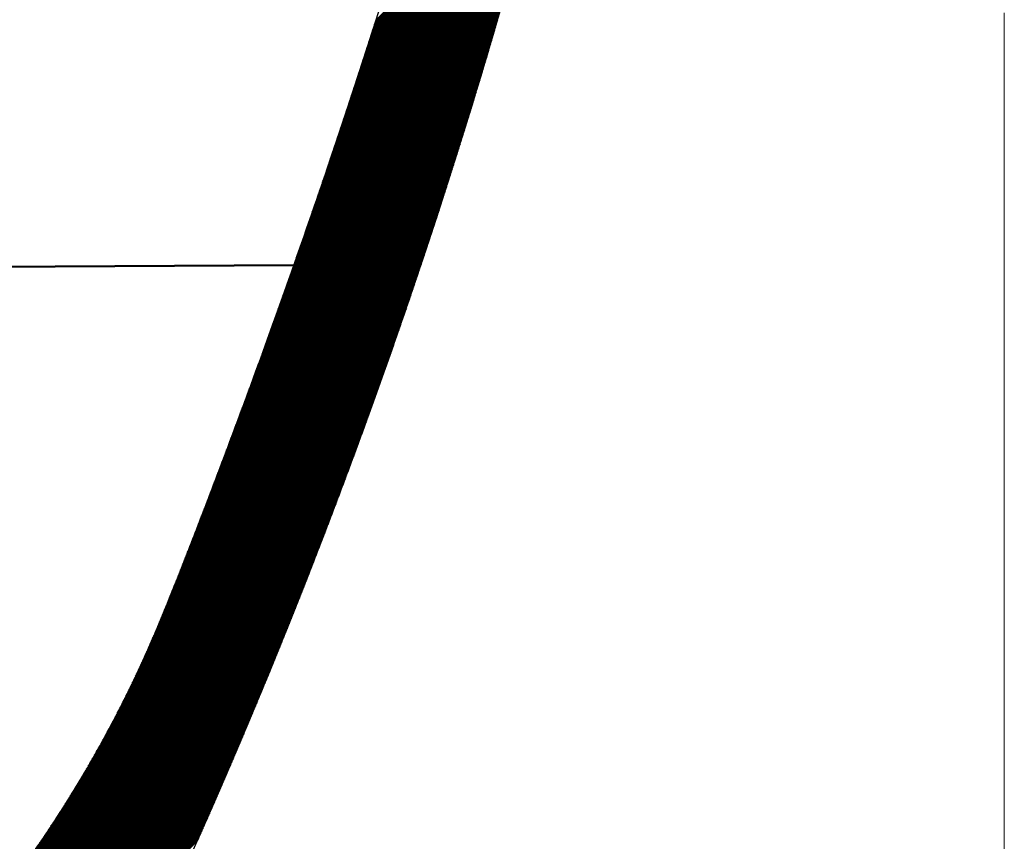
# Model space of a CAD drawing. Units: millimetres. Extents: x -126 to 2300, y 118 to 880.
# Drawn here: x 1546 to 1619, y 560 to 621 of the extents above; entities that cross this region are included whole.
import ezdxf

# ---------------------------------------------------------------- set-up
doc = ezdxf.new("R2010")
doc.units = ezdxf.units.MM
doc.header["$LTSCALE"] = 5
doc.layers.get('0').update_dxf_attribs({"lineweight": 50})

msp = doc.modelspace()

# ---------------------------------------------------------------- linework, layer by layer
at = {"color": 7, "linetype": 'Continuous'}
for p, q in [((1572.002, 620.372), (1584.601, 632.971)), ((1572.023, 620.438), (1584.617, 633.032)), ((1572.044, 620.504), (1584.633, 633.093)), ((1572.065, 620.57), (1584.649, 633.154)), ((1572.086, 620.636), (1584.665, 633.215)), ((1572.107, 620.701), (1584.681, 633.276)), ((1572.128, 620.767), (1584.697, 633.337)), ((1572.149, 620.833), (1584.714, 633.398)), ((1572.17, 620.899), (1584.73, 633.459)), ((1572.191, 620.965), (1584.746, 633.52)), ((1572.212, 621.031), (1584.762, 633.581)), ((1571.748, 619.579), (1584.406, 632.238)), ((1571.769, 619.645), (1584.423, 632.299)), ((1571.79, 619.711), (1584.439, 632.36)), ((1571.811, 619.777), (1584.455, 632.421)), ((1571.832, 619.843), (1584.471, 632.482)), ((1571.854, 619.909), (1584.488, 632.543)), ((1571.875, 619.975), (1584.504, 632.604)), ((1571.896, 620.041), (1584.52, 632.665)), ((1571.917, 620.108), (1584.536, 632.727)), ((1571.938, 620.174), (1584.552, 632.788)), ((1571.959, 620.24), (1584.569, 632.849)), ((1571.981, 620.306), (1584.585, 632.91)), ((1571.492, 618.784), (1584.21, 631.503)), ((1571.513, 618.85), (1584.227, 631.564)), ((1571.534, 618.916), (1584.243, 631.625)), ((1571.556, 618.983), (1584.26, 631.687)), ((1571.577, 619.049), (1584.276, 631.748)), ((1571.598, 619.115), (1584.292, 631.809)), ((1571.62, 619.182), (1584.309, 631.87)), ((1571.641, 619.248), (1584.325, 631.932)), ((1571.662, 619.314), (1584.341, 631.993)), ((1571.684, 619.38), (1584.358, 632.054)), ((1571.705, 619.446), (1584.374, 632.115)), ((1571.726, 619.513), (1584.39, 632.176)), ((1571.234, 617.987), (1584.013, 630.766)), ((1571.255, 618.054), (1584.029, 630.827)), ((1571.277, 618.12), (1584.046, 630.889)), ((1571.298, 618.187), (1584.062, 630.95)), ((1571.32, 618.253), (1584.079, 631.012)), ((1571.341, 618.319), (1584.095, 631.073)), ((1571.363, 618.386), (1584.112, 631.135)), ((1571.384, 618.452), (1584.128, 631.196)), ((1571.406, 618.519), (1584.145, 631.257)), ((1571.427, 618.585), (1584.161, 631.319)), ((1571.449, 618.651), (1584.178, 631.38)), ((1571.47, 618.718), (1584.194, 631.441)), ((1570.974, 617.189), (1583.813, 630.028)), ((1570.996, 617.256), (1583.83, 630.089)), ((1571.018, 617.322), (1583.846, 630.151)), ((1571.039, 617.389), (1583.863, 630.212)), ((1571.061, 617.455), (1583.88, 630.274)), ((1571.083, 617.522), (1583.896, 630.336)), ((1571.104, 617.588), (1583.913, 630.397)), ((1571.126, 617.655), (1583.93, 630.459)), ((1571.148, 617.721), (1583.946, 630.52)), ((1571.169, 617.788), (1583.963, 630.582)), ((1571.191, 617.854), (1583.979, 630.643)), ((1571.212, 617.921), (1583.996, 630.705)), ((1570.713, 616.389), (1583.612, 629.288)), ((1570.735, 616.456), (1583.629, 629.35)), ((1570.757, 616.522), (1583.646, 629.411)), ((1570.778, 616.589), (1583.662, 629.473)), ((1570.8, 616.656), (1583.679, 629.535)), ((1570.822, 616.722), (1583.696, 629.596)), ((1570.844, 616.789), (1583.713, 629.658)), ((1570.866, 616.856), (1583.729, 629.72)), ((1570.887, 616.922), (1583.746, 629.781)), ((1570.909, 616.989), (1583.763, 629.843)), ((1570.931, 617.056), (1583.78, 629.905)), ((1570.953, 617.122), (1583.796, 629.966)), ((1570.45, 615.587), (1583.409, 628.546)), ((1570.472, 615.654), (1583.426, 628.608)), ((1570.494, 615.721), (1583.443, 628.67)), ((1570.516, 615.787), (1583.46, 628.732)), ((1570.538, 615.854), (1583.477, 628.794)), ((1570.56, 615.921), (1583.494, 628.855)), ((1570.582, 615.988), (1583.511, 628.917)), ((1570.604, 616.055), (1583.528, 628.979)), ((1570.625, 616.122), (1583.544, 629.041)), ((1570.647, 616.188), (1583.561, 629.103)), ((1570.669, 616.255), (1583.578, 629.164)), ((1570.691, 616.322), (1583.595, 629.226)), ((1570.207, 614.85), (1583.222, 627.865)), ((1570.229, 614.917), (1583.239, 627.927)), ((1570.251, 614.984), (1583.256, 627.989)), ((1570.273, 615.051), (1583.273, 628.051)), ((1570.295, 615.118), (1583.29, 628.113)), ((1570.318, 615.185), (1583.307, 628.175)), ((1570.34, 615.252), (1583.324, 628.237)), ((1570.362, 615.319), (1583.341, 628.298)), ((1570.384, 615.386), (1583.358, 628.36)), ((1570.406, 615.453), (1583.375, 628.422)), ((1570.428, 615.52), (1583.392, 628.484)), ((1569.94, 614.045), (1583.015, 627.12)), ((1569.963, 614.112), (1583.033, 627.182)), ((1569.985, 614.179), (1583.05, 627.244)), ((1570.007, 614.246), (1583.067, 627.306)), ((1570.029, 614.313), (1583.084, 627.368)), ((1570.052, 614.381), (1583.102, 627.43)), ((1570.074, 614.448), (1583.119, 627.492)), ((1570.096, 614.515), (1583.136, 627.555)), ((1570.118, 614.582), (1583.153, 627.617)), ((1570.141, 614.649), (1583.17, 627.679)), ((1570.163, 614.716), (1583.187, 627.741)), ((1570.185, 614.783), (1583.204, 627.803)), ((1569.672, 613.238), (1582.808, 626.373)), ((1569.694, 613.305), (1582.825, 626.435)), ((1569.717, 613.372), (1582.842, 626.498)), ((1569.739, 613.44), (1582.86, 626.56)), ((1569.762, 613.507), (1582.877, 626.622)), ((1569.784, 613.574), (1582.894, 626.684)), ((1569.806, 613.641), (1582.912, 626.747)), ((1569.829, 613.709), (1582.929, 626.809)), ((1569.851, 613.776), (1582.946, 626.871)), ((1569.873, 613.843), (1582.964, 626.933)), ((1569.896, 613.91), (1582.981, 626.995)), ((1569.918, 613.978), (1582.998, 627.058)), ((1569.402, 612.429), (1582.598, 625.625)), ((1569.424, 612.496), (1582.615, 625.687)), ((1569.447, 612.564), (1582.633, 625.749)), ((1569.47, 612.631), (1582.651, 625.812)), ((1569.492, 612.698), (1582.668, 625.874)), ((1569.515, 612.766), (1582.685, 625.937)), ((1569.537, 612.833), (1582.703, 625.999)), ((1569.56, 612.901), (1582.72, 626.061)), ((1569.582, 612.968), (1582.738, 626.124)), ((1569.605, 613.035), (1582.755, 626.186)), ((1569.627, 613.103), (1582.773, 626.248)), ((1569.65, 613.17), (1582.79, 626.311)), ((1569.13, 611.618), (1582.387, 624.874)), ((1569.153, 611.685), (1582.404, 624.937)), ((1569.175, 611.753), (1582.422, 625)), ((1569.198, 611.821), (1582.44, 625.062)), ((1569.221, 611.888), (1582.457, 625.125)), ((1569.243, 611.956), (1582.475, 625.187)), ((1569.266, 612.023), (1582.492, 625.25)), ((1569.289, 612.091), (1582.51, 625.312)), ((1569.311, 612.159), (1582.528, 625.375)), ((1569.334, 612.226), (1582.545, 625.437)), ((1569.357, 612.294), (1582.563, 625.5)), ((1569.379, 612.361), (1582.58, 625.562)), ((1568.856, 610.805), (1582.173, 624.122)), ((1568.879, 610.873), (1582.191, 624.185)), ((1568.902, 610.941), (1582.209, 624.248)), ((1568.925, 611.009), (1582.227, 624.311)), ((1568.948, 611.076), (1582.245, 624.373)), ((1568.971, 611.144), (1582.262, 624.436)), ((1568.993, 611.212), (1582.28, 624.499)), ((1569.016, 611.279), (1582.298, 624.561)), ((1569.039, 611.347), (1582.316, 624.624)), ((1569.062, 611.415), (1582.333, 624.687)), ((1569.084, 611.483), (1582.351, 624.749)), ((1569.107, 611.55), (1582.369, 624.812)), ((1568.604, 610.059), (1581.976, 623.431)), ((1568.627, 610.127), (1581.994, 623.494)), ((1568.65, 610.195), (1582.012, 623.557)), ((1568.673, 610.263), (1582.03, 623.62)), ((1568.696, 610.331), (1582.048, 623.683)), ((1568.719, 610.398), (1582.066, 623.746)), ((1568.742, 610.466), (1582.084, 623.809)), ((1568.765, 610.534), (1582.102, 623.871)), ((1568.788, 610.602), (1582.12, 623.934)), ((1568.81, 610.67), (1582.138, 623.997)), ((1568.833, 610.738), (1582.156, 624.06)), ((1568.327, 609.243), (1581.76, 622.676)), ((1568.35, 609.311), (1581.778, 622.739)), ((1568.373, 609.379), (1581.796, 622.802)), ((1568.396, 609.447), (1581.814, 622.865)), ((1568.419, 609.515), (1581.832, 622.928)), ((1568.442, 609.583), (1581.85, 622.991)), ((1568.465, 609.651), (1581.868, 623.054)), ((1568.489, 609.719), (1581.886, 623.117)), ((1568.512, 609.787), (1581.904, 623.18)), ((1568.535, 609.855), (1581.922, 623.243)), ((1568.558, 609.923), (1581.94, 623.306)), ((1568.581, 609.991), (1581.958, 623.369)), ((1568.048, 608.425), (1581.541, 621.919)), ((1568.071, 608.493), (1581.559, 621.982)), ((1568.094, 608.562), (1581.578, 622.045)), ((1568.118, 608.63), (1581.596, 622.108)), ((1568.141, 608.698), (1581.614, 622.171)), ((1568.164, 608.766), (1581.632, 622.234)), ((1568.187, 608.834), (1581.651, 622.298)), ((1568.211, 608.902), (1581.669, 622.361)), ((1568.234, 608.971), (1581.687, 622.424)), ((1568.257, 609.039), (1581.705, 622.487)), ((1568.28, 609.107), (1581.723, 622.55)), ((1568.303, 609.175), (1581.742, 622.613)), ((1567.791, 607.674), (1581.339, 621.223)), ((1567.814, 607.742), (1581.358, 621.286)), ((1567.837, 607.811), (1581.376, 621.35)), ((1567.861, 607.879), (1581.395, 621.413)), ((1567.884, 607.947), (1581.413, 621.476)), ((1567.908, 608.016), (1581.431, 621.539)), ((1567.931, 608.084), (1581.45, 621.603)), ((1567.954, 608.152), (1581.468, 621.666)), ((1567.978, 608.221), (1581.486, 621.729)), ((1568.001, 608.289), (1581.505, 621.792)), ((1568.024, 608.357), (1581.523, 621.856)), ((1567.508, 606.853), (1581.117, 620.462)), ((1567.532, 606.921), (1581.136, 620.526)), ((1567.555, 606.99), (1581.154, 620.589)), ((1567.579, 607.058), (1581.173, 620.652)), ((1567.602, 607.127), (1581.191, 620.716)), ((1567.626, 607.195), (1581.21, 620.779)), ((1567.65, 607.264), (1581.229, 620.843)), ((1567.673, 607.332), (1581.247, 620.906)), ((1567.697, 607.401), (1581.265, 620.969)), ((1567.72, 607.469), (1581.284, 621.033)), ((1567.744, 607.537), (1581.302, 621.096)), ((1567.767, 607.606), (1581.321, 621.16)), ((1567.224, 606.03), (1580.893, 619.699)), ((1567.248, 606.099), (1580.912, 619.763)), ((1567.272, 606.167), (1580.931, 619.827)), ((1567.295, 606.236), (1580.949, 619.89)), ((1567.319, 606.305), (1580.968, 619.954)), ((1567.343, 606.373), (1580.987, 620.017)), ((1567.366, 606.442), (1581.006, 620.081)), ((1567.39, 606.51), (1581.024, 620.144)), ((1567.414, 606.579), (1581.043, 620.208)), ((1567.437, 606.647), (1581.061, 620.272)), ((1567.461, 606.716), (1581.08, 620.335)), ((1567.485, 606.784), (1581.099, 620.399)), ((1566.962, 605.274), (1580.686, 618.998)), ((1566.986, 605.343), (1580.705, 619.062)), ((1567.01, 605.412), (1580.724, 619.126)), ((1567.034, 605.48), (1580.743, 619.19)), ((1567.058, 605.549), (1580.762, 619.253)), ((1567.081, 605.618), (1580.781, 619.317)), ((1567.105, 605.687), (1580.799, 619.381)), ((1567.129, 605.755), (1580.818, 619.445)), ((1567.153, 605.824), (1580.837, 619.508)), ((1567.177, 605.893), (1580.856, 619.572)), ((1567.2, 605.961), (1580.875, 619.636)), ((1566.675, 604.448), (1580.459, 618.232)), ((1566.699, 604.517), (1580.478, 618.296)), ((1566.723, 604.586), (1580.497, 618.36)), ((1566.747, 604.655), (1580.516, 618.424)), ((1566.771, 604.723), (1580.535, 618.488)), ((1566.795, 604.792), (1580.554, 618.552)), ((1566.819, 604.861), (1580.573, 618.615)), ((1566.842, 604.93), (1580.592, 618.679)), ((1566.866, 604.999), (1580.611, 618.743)), ((1566.89, 605.068), (1580.63, 618.807)), ((1566.914, 605.137), (1580.649, 618.871)), ((1566.938, 605.205), (1580.667, 618.935)), ((1566.409, 603.689), (1580.248, 617.528)), ((1566.434, 603.758), (1580.268, 617.592)), ((1566.458, 603.827), (1580.287, 617.656)), ((1566.482, 603.896), (1580.306, 617.72)), ((1566.506, 603.965), (1580.325, 617.784)), ((1566.53, 604.034), (1580.344, 617.848)), ((1566.554, 604.103), (1580.363, 617.912)), ((1566.578, 604.172), (1580.382, 617.976)), ((1566.602, 604.241), (1580.402, 618.04)), ((1566.626, 604.31), (1580.421, 618.104)), ((1566.65, 604.379), (1580.44, 618.168)), ((1566.118, 602.859), (1580.017, 616.758)), ((1566.143, 602.928), (1580.036, 616.822)), ((1566.167, 602.997), (1580.056, 616.886)), ((1566.191, 603.066), (1580.075, 616.95)), ((1566.216, 603.136), (1580.094, 617.015)), ((1566.24, 603.205), (1580.114, 617.079)), ((1566.264, 603.274), (1580.133, 617.143)), ((1566.288, 603.343), (1580.152, 617.207)), ((1566.313, 603.412), (1580.172, 617.271)), ((1566.337, 603.481), (1580.191, 617.335)), ((1566.361, 603.55), (1580.21, 617.4)), ((1566.385, 603.62), (1580.229, 617.464)), ((1565.85, 602.097), (1579.803, 616.05)), ((1565.874, 602.166), (1579.823, 616.114)), ((1565.899, 602.235), (1579.842, 616.179)), ((1565.923, 602.305), (1579.862, 616.243)), ((1565.948, 602.374), (1579.881, 616.307)), ((1565.972, 602.443), (1579.901, 616.372)), ((1565.997, 602.513), (1579.92, 616.436)), ((1566.021, 602.582), (1579.94, 616.5)), ((1566.045, 602.651), (1579.959, 616.565)), ((1566.07, 602.72), (1579.978, 616.629)), ((1566.094, 602.79), (1579.998, 616.693)), ((1565.556, 601.263), (1579.568, 615.276)), ((1565.58, 601.333), (1579.588, 615.34)), ((1565.605, 601.402), (1579.607, 615.405)), ((1565.629, 601.472), (1579.627, 615.47)), ((1565.654, 601.541), (1579.647, 615.534)), ((1565.678, 601.611), (1579.666, 615.599)), ((1565.703, 601.68), (1579.686, 615.663)), ((1565.728, 601.75), (1579.706, 615.728)), ((1565.752, 601.819), (1579.725, 615.792)), ((1565.777, 601.888), (1579.745, 615.857)), ((1565.801, 601.958), (1579.764, 615.921)), ((1565.826, 602.027), (1579.784, 615.985)), ((1565.284, 600.498), (1579.351, 614.565)), ((1565.309, 600.568), (1579.371, 614.629)), ((1565.333, 600.637), (1579.39, 614.694)), ((1565.358, 600.707), (1579.41, 614.759)), ((1565.383, 600.776), (1579.43, 614.823)), ((1565.408, 600.846), (1579.45, 614.888)), ((1565.432, 600.916), (1579.47, 614.953)), ((1565.457, 600.985), (1579.489, 615.017)), ((1565.482, 601.055), (1579.509, 615.082)), ((1565.506, 601.124), (1579.529, 615.147)), ((1565.531, 601.194), (1579.548, 615.211)), ((1564.986, 599.661), (1579.112, 613.787)), ((1565.011, 599.731), (1579.132, 613.852)), ((1565.036, 599.801), (1579.152, 613.917)), ((1565.061, 599.87), (1579.172, 613.981)), ((1565.086, 599.94), (1579.192, 614.046)), ((1565.11, 600.01), (1579.212, 614.111)), ((1565.135, 600.08), (1579.232, 614.176)), ((1565.16, 600.149), (1579.251, 614.241)), ((1565.185, 600.219), (1579.271, 614.306)), ((1565.21, 600.289), (1579.291, 614.37)), ((1565.234, 600.359), (1579.311, 614.435)), ((1565.259, 600.428), (1579.331, 614.5)), ((1564.711, 598.892), (1578.891, 613.072)), ((1564.736, 598.962), (1578.911, 613.137)), ((1564.761, 599.032), (1578.931, 613.202)), ((1564.786, 599.102), (1578.951, 613.267)), ((1564.811, 599.172), (1578.971, 613.332)), ((1564.836, 599.242), (1578.991, 613.397)), ((1564.861, 599.312), (1579.012, 613.462)), ((1564.886, 599.382), (1579.032, 613.527)), ((1564.911, 599.452), (1579.052, 613.592)), ((1564.936, 599.521), (1579.072, 613.657)), ((1564.961, 599.591), (1579.092, 613.722)), ((1564.435, 598.122), (1578.668, 612.355)), ((1564.46, 598.192), (1578.688, 612.421)), ((1564.485, 598.262), (1578.709, 612.486)), ((1564.51, 598.332), (1578.729, 612.551)), ((1564.536, 598.402), (1578.749, 612.616)), ((1564.561, 598.472), (1578.77, 612.681)), ((1564.586, 598.542), (1578.79, 612.746)), ((1564.611, 598.613), (1578.81, 612.812)), ((1564.636, 598.683), (1578.83, 612.877)), ((1564.661, 598.752), (1578.85, 612.942)), ((1564.686, 598.822), (1578.871, 613.007)), ((1564.157, 597.35), (1578.444, 611.637)), ((1564.182, 597.421), (1578.464, 611.702)), ((1564.208, 597.491), (1578.485, 611.768)), ((1564.233, 597.561), (1578.505, 611.833)), ((1564.258, 597.631), (1578.526, 611.898)), ((1564.284, 597.701), (1578.546, 611.964)), ((1564.309, 597.772), (1578.566, 612.029)), ((1564.334, 597.842), (1578.587, 612.094)), ((1564.359, 597.912), (1578.607, 612.16)), ((1564.385, 597.982), (1578.627, 612.225)), ((1564.41, 598.052), (1578.648, 612.29)), ((1563.852, 596.507), (1578.197, 610.851)), ((1563.878, 596.577), (1578.217, 610.917)), ((1563.903, 596.647), (1578.238, 610.982)), ((1563.929, 596.718), (1578.259, 611.048)), ((1563.954, 596.788), (1578.279, 611.113)), ((1563.979, 596.858), (1578.3, 611.179)), ((1564.005, 596.929), (1578.321, 611.244)), ((1564.03, 596.999), (1578.341, 611.31)), ((1564.056, 597.069), (1578.362, 611.375)), ((1564.081, 597.14), (1578.382, 611.441)), ((1564.106, 597.21), (1578.403, 611.506)), ((1564.132, 597.28), (1578.423, 611.572)), ((1563.571, 595.732), (1577.969, 610.129)), ((1563.597, 595.802), (1577.989, 610.195)), ((1563.622, 595.873), (1578.01, 610.261)), ((1563.648, 595.943), (1578.031, 610.326)), ((1563.673, 596.014), (1578.052, 610.392)), ((1563.699, 596.084), (1578.073, 610.458)), ((1563.725, 596.155), (1578.093, 610.523)), ((1563.75, 596.225), (1578.114, 610.589)), ((1563.776, 596.295), (1578.135, 610.655)), ((1563.801, 596.366), (1578.155, 610.72)), ((1563.827, 596.436), (1578.176, 610.786)), ((1563.288, 594.955), (1577.739, 609.405)), ((1563.314, 595.025), (1577.76, 609.471)), ((1563.34, 595.096), (1577.781, 609.537)), ((1563.365, 595.167), (1577.802, 609.603)), ((1563.391, 595.237), (1577.822, 609.669)), ((1563.417, 595.308), (1577.843, 609.735)), ((1563.443, 595.379), (1577.864, 609.8)), ((1563.468, 595.449), (1577.885, 609.866)), ((1563.494, 595.52), (1577.906, 609.932)), ((1563.52, 595.59), (1577.927, 609.998)), ((1563.545, 595.661), (1577.948, 610.063)), ((1563.004, 594.176), (1577.507, 608.68)), ((1563.03, 594.247), (1577.528, 608.746)), ((1563.056, 594.318), (1577.549, 608.812)), ((1563.081, 594.389), (1577.57, 608.878)), ((1563.107, 594.46), (1577.591, 608.944)), ((1563.133, 594.53), (1577.612, 609.01)), ((1563.159, 594.601), (1577.634, 609.076)), ((1563.185, 594.672), (1577.655, 609.142)), ((1563.211, 594.743), (1577.676, 609.208)), ((1563.237, 594.813), (1577.697, 609.273)), ((1563.262, 594.884), (1577.718, 609.339)), ((1562.692, 593.326), (1577.252, 607.886)), ((1562.718, 593.397), (1577.273, 607.952)), ((1562.744, 593.467), (1577.294, 608.018)), ((1562.77, 593.538), (1577.316, 608.084)), ((1562.796, 593.609), (1577.337, 608.151)), ((1562.822, 593.68), (1577.358, 608.217)), ((1562.848, 593.751), (1577.38, 608.283)), ((1562.874, 593.822), (1577.401, 608.349)), ((1562.9, 593.893), (1577.422, 608.415)), ((1562.926, 593.964), (1577.443, 608.481)), ((1562.952, 594.035), (1577.464, 608.547)), ((1562.978, 594.106), (1577.486, 608.613)), ((1562.404, 592.544), (1577.016, 607.156)), ((1562.43, 592.615), (1577.038, 607.222)), ((1562.456, 592.686), (1577.059, 607.289)), ((1562.482, 592.757), (1577.081, 607.355)), ((1562.509, 592.828), (1577.102, 607.422)), ((1562.535, 592.899), (1577.123, 607.488)), ((1562.561, 592.97), (1577.145, 607.554)), ((1562.587, 593.041), (1577.166, 607.621)), ((1562.613, 593.112), (1577.188, 607.687)), ((1562.639, 593.184), (1577.209, 607.753)), ((1562.665, 593.255), (1577.23, 607.819)), ((1562.114, 591.76), (1576.778, 606.425)), ((1562.141, 591.832), (1576.8, 606.491)), ((1562.167, 591.903), (1576.822, 606.558)), ((1562.193, 591.974), (1576.843, 606.624)), ((1562.22, 592.045), (1576.865, 606.691)), ((1562.246, 592.117), (1576.887, 606.757)), ((1562.272, 592.188), (1576.908, 606.824)), ((1562.299, 592.259), (1576.93, 606.89)), ((1562.325, 592.33), (1576.951, 606.957)), ((1562.351, 592.401), (1576.973, 607.023)), ((1562.377, 592.473), (1576.995, 607.09)), ((1561.823, 590.975), (1576.539, 605.691)), ((1561.849, 591.047), (1576.561, 605.758)), ((1561.876, 591.118), (1576.583, 605.825)), ((1561.903, 591.189), (1576.604, 605.891)), ((1561.929, 591.261), (1576.626, 605.958)), ((1561.956, 591.332), (1576.648, 606.025)), ((1561.982, 591.404), (1576.67, 606.091)), ((1562.008, 591.475), (1576.692, 606.158)), ((1562.035, 591.546), (1576.713, 606.225)), ((1562.061, 591.618), (1576.735, 606.291)), ((1562.088, 591.689), (1576.757, 606.358)), ((1561.53, 590.188), (1576.297, 604.956)), ((1561.557, 590.26), (1576.319, 605.023)), ((1561.583, 590.331), (1576.341, 605.09)), ((1561.61, 590.403), (1576.363, 605.156)), ((1561.637, 590.475), (1576.385, 605.223)), ((1561.663, 590.546), (1576.407, 605.29)), ((1561.69, 590.618), (1576.429, 605.357)), ((1561.717, 590.689), (1576.451, 605.424)), ((1561.743, 590.761), (1576.473, 605.491)), ((1561.77, 590.832), (1576.495, 605.558)), ((1561.796, 590.904), (1576.517, 605.624)), ((1561.235, 589.4), (1576.054, 604.218)), ((1561.262, 589.471), (1576.076, 604.285)), ((1561.289, 589.543), (1576.098, 604.353)), ((1561.316, 589.615), (1576.121, 604.42)), ((1561.343, 589.687), (1576.143, 604.487)), ((1561.369, 589.758), (1576.165, 604.554)), ((1561.396, 589.83), (1576.187, 604.621)), ((1561.423, 589.902), (1576.209, 604.688)), ((1561.45, 589.973), (1576.231, 604.755)), ((1561.477, 590.045), (1576.253, 604.822)), ((1561.503, 590.117), (1576.275, 604.889)), ((1560.939, 588.609), (1575.809, 603.479)), ((1560.966, 588.681), (1575.831, 603.546)), ((1560.993, 588.753), (1575.853, 603.614)), ((1561.02, 588.825), (1575.876, 603.681)), ((1561.047, 588.897), (1575.898, 603.748)), ((1561.074, 588.969), (1575.92, 603.815)), ((1561.101, 589.041), (1575.943, 603.883)), ((1561.128, 589.112), (1575.965, 603.95)), ((1561.155, 589.184), (1575.987, 604.017)), ((1561.181, 589.256), (1576.01, 604.084)), ((1561.208, 589.328), (1576.032, 604.151)), ((1560.64, 587.817), (1575.561, 602.738)), ((1560.668, 587.889), (1575.584, 602.805)), ((1560.695, 587.961), (1575.606, 602.873)), ((1560.722, 588.033), (1575.629, 602.94)), ((1560.749, 588.105), (1575.651, 603.008)), ((1560.776, 588.177), (1575.674, 603.075)), ((1560.803, 588.249), (1575.696, 603.142)), ((1560.83, 588.321), (1575.719, 603.21)), ((1560.858, 588.393), (1575.741, 603.277)), ((1560.885, 588.465), (1575.764, 603.344)), ((1560.912, 588.537), (1575.786, 603.412)), ((1560.34, 587.023), (1575.312, 601.995)), ((1560.367, 587.095), (1575.335, 602.062)), ((1560.395, 587.167), (1575.357, 602.13)), ((1560.422, 587.239), (1575.38, 602.197)), ((1560.449, 587.312), (1575.403, 602.265)), ((1560.477, 587.384), (1575.426, 602.333)), ((1560.504, 587.456), (1575.448, 602.4)), ((1560.531, 587.528), (1575.471, 602.468)), ((1560.559, 587.6), (1575.493, 602.535)), ((1560.586, 587.673), (1575.516, 602.603)), ((1560.613, 587.745), (1575.539, 602.67)), ((1560.038, 586.227), (1575.061, 601.249)), ((1560.065, 586.299), (1575.083, 601.317)), ((1560.093, 586.372), (1575.106, 601.385)), ((1560.121, 586.444), (1575.129, 601.453)), ((1560.148, 586.516), (1575.152, 601.52)), ((1560.176, 586.589), (1575.175, 601.588)), ((1560.203, 586.661), (1575.198, 601.656)), ((1560.23, 586.733), (1575.221, 601.724)), ((1560.258, 586.806), (1575.244, 601.791)), ((1560.285, 586.878), (1575.266, 601.859)), ((1560.313, 586.95), (1575.289, 601.927)), ((1559.762, 585.501), (1574.83, 600.57)), ((1559.789, 585.574), (1574.853, 600.638)), ((1559.817, 585.646), (1574.876, 600.706)), ((1559.845, 585.719), (1574.899, 600.774)), ((1559.872, 585.792), (1574.923, 600.842)), ((1559.9, 585.864), (1574.946, 600.91)), ((1559.928, 585.937), (1574.969, 600.978)), ((1559.955, 586.009), (1574.992, 601.046)), ((1559.983, 586.082), (1575.015, 601.113)), ((1560.01, 586.154), (1575.038, 601.181)), ((1559.455, 584.701), (1574.575, 599.821)), ((1559.483, 584.774), (1574.598, 599.889)), ((1559.511, 584.847), (1574.621, 599.957)), ((1559.539, 584.92), (1574.645, 600.025)), ((1559.567, 584.992), (1574.668, 600.093)), ((1559.595, 585.065), (1574.691, 600.161)), ((1559.623, 585.138), (1574.714, 600.23)), ((1559.65, 585.211), (1574.738, 600.298)), ((1559.678, 585.283), (1574.761, 600.366)), ((1559.706, 585.356), (1574.784, 600.434)), ((1559.734, 585.429), (1574.807, 600.502)), ((1559.147, 583.899), (1574.317, 599.069)), ((1559.175, 583.972), (1574.341, 599.138)), ((1559.204, 584.045), (1574.364, 599.206)), ((1559.232, 584.118), (1574.388, 599.274)), ((1559.26, 584.191), (1574.411, 599.343)), ((1559.288, 584.264), (1574.435, 599.411)), ((1559.316, 584.337), (1574.458, 599.479)), ((1559.344, 584.41), (1574.482, 599.548)), ((1559.372, 584.483), (1574.505, 599.616)), ((1559.4, 584.556), (1574.528, 599.684)), ((1559.428, 584.628), (1574.552, 599.752)), ((1558.837, 583.095), (1574.058, 598.316)), ((1558.865, 583.168), (1574.082, 598.385)), ((1558.894, 583.241), (1574.105, 598.453)), ((1558.922, 583.315), (1574.129, 598.522)), ((1558.95, 583.388), (1574.153, 598.59)), ((1558.978, 583.461), (1574.176, 598.659)), ((1559.007, 583.534), (1574.2, 598.727)), ((1559.035, 583.607), (1574.223, 598.796)), ((1559.063, 583.68), (1574.247, 598.864)), ((1559.091, 583.753), (1574.27, 598.933)), ((1559.119, 583.826), (1574.294, 599.001)), ((1558.524, 582.288), (1573.796, 597.56)), ((1558.553, 582.362), (1573.82, 597.629)), ((1558.581, 582.435), (1573.844, 597.698)), ((1558.61, 582.509), (1573.868, 597.767)), ((1558.638, 582.582), (1573.892, 597.835)), ((1558.667, 582.655), (1573.916, 597.904)), ((1558.695, 582.729), (1573.939, 597.973)), ((1558.724, 582.802), (1573.963, 598.041)), ((1558.752, 582.875), (1573.987, 598.11)), ((1558.78, 582.948), (1574.011, 598.179)), ((1558.809, 583.022), (1574.034, 598.247)), ((1558.238, 581.553), (1573.557, 596.872)), ((1558.267, 581.627), (1573.581, 596.941)), ((1558.295, 581.7), (1573.605, 597.01)), ((1558.324, 581.774), (1573.629, 597.078)), ((1558.353, 581.847), (1573.653, 597.147)), ((1558.381, 581.921), (1573.677, 597.216)), ((1558.41, 581.994), (1573.701, 597.285)), ((1558.439, 582.068), (1573.725, 597.354)), ((1558.467, 582.141), (1573.749, 597.423)), ((1558.496, 582.215), (1573.772, 597.492)), ((1557.92, 580.741), (1573.291, 596.112)), ((1557.949, 580.815), (1573.315, 596.181)), ((1557.978, 580.889), (1573.339, 596.25)), ((1558.007, 580.963), (1573.364, 596.319)), ((1558.036, 581.037), (1573.388, 596.389)), ((1558.065, 581.111), (1573.412, 596.458)), ((1558.094, 581.184), (1573.436, 596.527)), ((1558.123, 581.258), (1573.46, 596.596)), ((1558.152, 581.332), (1573.484, 596.665)), ((1558.18, 581.406), (1573.509, 596.734)), ((1558.209, 581.479), (1573.533, 596.803)), ((1557.6, 579.927), (1573.023, 595.35)), ((1557.629, 580.001), (1573.047, 595.42)), ((1557.658, 580.075), (1573.072, 595.489)), ((1557.688, 580.15), (1573.096, 595.558)), ((1557.717, 580.224), (1573.121, 595.627)), ((1557.746, 580.298), (1573.145, 595.697)), ((1557.775, 580.372), (1573.169, 595.766)), ((1557.804, 580.446), (1573.194, 595.835)), ((1557.833, 580.52), (1573.218, 595.904)), ((1557.862, 580.594), (1573.242, 595.974)), ((1557.891, 580.668), (1573.267, 596.043)), ((1557.306, 579.184), (1572.778, 594.656)), ((1557.335, 579.259), (1572.802, 594.725)), ((1557.365, 579.333), (1572.827, 594.795)), ((1557.394, 579.407), (1572.851, 594.864)), ((1557.424, 579.482), (1572.876, 594.934)), ((1557.453, 579.556), (1572.901, 595.003)), ((1557.483, 579.63), (1572.925, 595.073)), ((1557.512, 579.704), (1572.95, 595.142)), ((1557.541, 579.779), (1572.974, 595.211)), ((1557.571, 579.853), (1572.999, 595.281)), ((1556.979, 578.363), (1572.505, 593.89)), ((1557.009, 578.438), (1572.53, 593.959)), ((1557.039, 578.513), (1572.555, 594.029)), ((1557.069, 578.588), (1572.58, 594.099)), ((1557.098, 578.662), (1572.605, 594.168)), ((1557.128, 578.737), (1572.629, 594.238)), ((1557.158, 578.811), (1572.654, 594.308)), ((1557.188, 578.886), (1572.679, 594.377)), ((1557.217, 578.961), (1572.704, 594.447)), ((1557.247, 579.035), (1572.728, 594.517)), ((1557.276, 579.11), (1572.753, 594.586)), ((1556.678, 577.614), (1572.256, 593.191)), ((1556.709, 577.689), (1572.281, 593.261)), ((1556.739, 577.764), (1572.306, 593.331)), ((1556.769, 577.839), (1572.331, 593.401)), ((1556.799, 577.914), (1572.356, 593.471)), ((1556.829, 577.989), (1572.381, 593.541)), ((1556.859, 578.064), (1572.406, 593.611)), ((1556.889, 578.139), (1572.431, 593.68)), ((1556.919, 578.214), (1572.456, 593.75)), ((1556.949, 578.289), (1572.481, 593.82)), ((1556.343, 576.784), (1571.98, 592.421)), ((1556.373, 576.86), (1572.005, 592.491)), ((1556.404, 576.935), (1572.03, 592.561)), ((1556.435, 577.011), (1572.055, 592.631)), ((1556.465, 577.086), (1572.08, 592.701)), ((1556.496, 577.162), (1572.106, 592.771)), ((1556.526, 577.237), (1572.131, 592.841)), ((1556.557, 577.313), (1572.156, 592.911)), ((1556.587, 577.388), (1572.181, 592.981)), ((1556.618, 577.463), (1572.206, 593.051)), ((1556.648, 577.538), (1572.231, 593.121)), ((1556.03, 576.022), (1571.726, 591.719)), ((1556.062, 576.099), (1571.752, 591.789)), ((1556.093, 576.175), (1571.777, 591.859)), ((1556.125, 576.252), (1571.802, 591.929)), ((1556.156, 576.328), (1571.828, 592)), ((1556.188, 576.404), (1571.853, 592.07)), ((1556.219, 576.481), (1571.878, 592.14)), ((1556.25, 576.557), (1571.904, 592.21)), ((1556.281, 576.632), (1571.929, 592.281)), ((1556.312, 576.708), (1571.954, 592.351)), ((1555.67, 575.168), (1571.445, 590.944)), ((1555.703, 575.246), (1571.471, 591.014)), ((1555.736, 575.325), (1571.497, 591.085)), ((1555.77, 575.403), (1571.522, 591.155)), ((1555.803, 575.481), (1571.548, 591.226)), ((1555.835, 575.558), (1571.573, 591.296)), ((1555.868, 575.636), (1571.599, 591.367)), ((1555.901, 575.714), (1571.624, 591.437)), ((1555.933, 575.791), (1571.65, 591.507)), ((1555.966, 575.868), (1571.675, 591.578)), ((1555.998, 575.945), (1571.701, 591.648)), ((1555.327, 574.376), (1571.188, 590.237)), ((1555.362, 574.456), (1571.214, 590.308)), ((1555.396, 574.536), (1571.24, 590.379)), ((1555.431, 574.615), (1571.265, 590.449)), ((1555.466, 574.695), (1571.291, 590.52)), ((1555.5, 574.774), (1571.317, 590.591)), ((1555.534, 574.853), (1571.343, 590.661)), ((1555.568, 574.932), (1571.368, 590.732)), ((1555.602, 575.011), (1571.394, 590.803)), ((1555.636, 575.09), (1571.42, 590.873)), ((1554.93, 573.486), (1570.903, 589.458)), ((1554.967, 573.568), (1570.929, 589.529)), ((1555.004, 573.649), (1570.955, 589.6)), ((1555.04, 573.731), (1570.981, 589.671)), ((1555.077, 573.812), (1571.007, 589.742)), ((1555.113, 573.893), (1571.033, 589.813)), ((1555.149, 573.974), (1571.059, 589.883)), ((1555.185, 574.055), (1571.084, 589.954)), ((1555.22, 574.135), (1571.11, 590.025)), ((1555.256, 574.216), (1571.136, 590.096)), ((1555.291, 574.296), (1571.162, 590.167)), ((1554.552, 572.658), (1570.641, 588.748)), ((1554.59, 572.742), (1570.667, 588.819)), ((1554.629, 572.825), (1570.694, 588.89)), ((1554.667, 572.908), (1570.72, 588.961)), ((1554.705, 572.991), (1570.746, 589.032)), ((1554.743, 573.074), (1570.772, 589.103)), ((1554.781, 573.157), (1570.798, 589.174)), ((1554.819, 573.239), (1570.824, 589.245)), ((1554.856, 573.322), (1570.85, 589.316)), ((1554.893, 573.404), (1570.877, 589.387)), ((1554.154, 571.811), (1570.378, 588.035)), ((1554.194, 571.897), (1570.404, 588.106)), ((1554.235, 571.982), (1570.43, 588.178)), ((1554.275, 572.067), (1570.457, 588.249)), ((1554.315, 572.152), (1570.483, 588.32)), ((1554.355, 572.237), (1570.51, 588.392)), ((1554.395, 572.322), (1570.536, 588.463)), ((1554.434, 572.406), (1570.562, 588.534)), ((1554.474, 572.49), (1570.589, 588.605)), ((1554.513, 572.574), (1570.615, 588.676)), ((1553.692, 570.856), (1570.085, 587.249)), ((1553.735, 570.944), (1570.112, 587.321)), ((1553.778, 571.031), (1570.139, 587.392)), ((1553.821, 571.119), (1570.165, 587.464)), ((1553.863, 571.206), (1570.192, 587.535)), ((1553.905, 571.293), (1570.219, 587.607)), ((1553.947, 571.38), (1570.245, 587.678)), ((1553.989, 571.467), (1570.272, 587.749)), ((1554.03, 571.553), (1570.298, 587.821)), ((1554.072, 571.639), (1570.325, 587.892)), ((1554.113, 571.725), (1570.351, 587.964)), ((1553.248, 569.963), (1569.818, 586.532)), ((1553.294, 570.053), (1569.845, 586.604)), ((1553.339, 570.143), (1569.871, 586.676)), ((1553.384, 570.233), (1569.898, 586.747)), ((1553.429, 570.323), (1569.925, 586.819)), ((1553.473, 570.412), (1569.952, 586.891)), ((1553.517, 570.501), (1569.979, 586.962)), ((1553.561, 570.59), (1570.005, 587.034)), ((1553.605, 570.679), (1570.032, 587.106)), ((1553.649, 570.767), (1570.059, 587.177)), ((1552.779, 569.045), (1569.548, 585.813)), ((1552.827, 569.138), (1569.575, 585.885)), ((1552.875, 569.23), (1569.602, 585.957)), ((1552.923, 569.323), (1569.629, 586.029)), ((1552.97, 569.415), (1569.656, 586.101)), ((1553.017, 569.507), (1569.683, 586.173)), ((1553.064, 569.599), (1569.71, 586.245)), ((1553.11, 569.69), (1569.737, 586.317)), ((1553.157, 569.781), (1569.764, 586.389)), ((1553.202, 569.872), (1569.791, 586.46)), ((1552.23, 568.002), (1569.249, 585.02)), ((1552.282, 568.098), (1569.276, 585.092)), ((1552.333, 568.194), (1569.303, 585.165)), ((1552.384, 568.29), (1569.33, 585.237)), ((1552.434, 568.385), (1569.358, 585.309)), ((1552.484, 568.48), (1569.385, 585.381)), ((1552.534, 568.575), (1569.412, 585.453)), ((1552.584, 568.67), (1569.439, 585.525)), ((1552.633, 568.764), (1569.466, 585.597)), ((1552.682, 568.858), (1569.494, 585.669)), ((1552.731, 568.951), (1569.521, 585.741)), ((1551.698, 567.021), (1568.974, 584.297)), ((1551.753, 567.12), (1569.002, 584.369)), ((1551.807, 567.22), (1569.029, 584.442)), ((1551.861, 567.319), (1569.057, 584.514)), ((1551.915, 567.417), (1569.084, 584.587)), ((1551.968, 567.516), (1569.112, 584.659)), ((1552.021, 567.613), (1569.139, 584.731)), ((1552.074, 567.711), (1569.167, 584.803)), ((1552.127, 567.808), (1569.194, 584.876)), ((1552.179, 567.905), (1569.221, 584.948)), ((1551.13, 566.003), (1568.698, 583.572)), ((1551.188, 566.107), (1568.726, 583.644)), ((1551.247, 566.21), (1568.753, 583.717)), ((1551.304, 566.313), (1568.781, 583.789)), ((1551.362, 566.415), (1568.809, 583.862)), ((1551.419, 566.517), (1568.836, 583.935)), ((1551.475, 566.618), (1568.864, 584.007)), ((1551.532, 566.719), (1568.892, 584.08)), ((1551.587, 566.82), (1568.919, 584.152)), ((1551.643, 566.921), (1568.947, 584.225)), ((1550.52, 564.945), (1568.42, 582.844)), ((1550.583, 565.053), (1568.448, 582.917)), ((1550.646, 565.16), (1568.475, 582.99)), ((1550.708, 565.267), (1568.503, 583.063)), ((1550.769, 565.373), (1568.531, 583.135)), ((1550.83, 565.48), (1568.559, 583.208)), ((1550.891, 565.585), (1568.587, 583.281)), ((1550.951, 565.69), (1568.615, 583.354)), ((1551.011, 565.795), (1568.643, 583.426)), ((1551.071, 565.899), (1568.67, 583.499)), ((1549.862, 563.838), (1568.139, 582.114)), ((1549.931, 563.951), (1568.167, 582.188)), ((1549.998, 564.064), (1568.195, 582.261)), ((1550.065, 564.176), (1568.223, 582.334)), ((1550.132, 564.287), (1568.251, 582.407)), ((1550.198, 564.398), (1568.28, 582.48)), ((1550.263, 564.508), (1568.308, 582.553)), ((1550.328, 564.618), (1568.336, 582.625)), ((1550.393, 564.727), (1568.364, 582.698)), ((1550.457, 564.836), (1568.392, 582.771)), ((1549.148, 562.675), (1567.856, 581.383)), ((1549.222, 562.794), (1567.884, 581.456)), ((1549.296, 562.912), (1567.913, 581.529)), ((1549.369, 563.03), (1567.941, 581.602)), ((1549.441, 563.148), (1567.969, 581.676)), ((1549.513, 563.264), (1567.998, 581.749)), ((1549.584, 563.38), (1568.026, 581.822)), ((1549.655, 563.495), (1568.054, 581.895)), ((1549.724, 563.61), (1568.082, 581.968)), ((1549.794, 563.724), (1568.111, 582.041)), ((1548.365, 561.443), (1567.571, 580.648)), ((1548.447, 561.57), (1567.6, 580.722)), ((1548.528, 561.695), (1567.628, 580.795)), ((1548.608, 561.821), (1567.657, 580.869)), ((1548.688, 561.945), (1567.685, 580.942)), ((1548.766, 562.068), (1567.714, 581.016)), ((1548.844, 562.191), (1567.742, 581.089)), ((1548.921, 562.313), (1567.771, 581.163)), ((1548.998, 562.434), (1567.799, 581.236)), ((1549.073, 562.555), (1567.828, 581.309)), ((1547.498, 560.126), (1567.284, 579.912)), ((1547.589, 560.262), (1567.312, 579.986)), ((1547.679, 560.397), (1567.341, 580.06)), ((1547.768, 560.531), (1567.37, 580.133)), ((1547.856, 560.664), (1567.399, 580.207)), ((1547.943, 560.796), (1567.428, 580.281)), ((1548.03, 560.928), (1567.456, 580.354)), ((1548.115, 561.058), (1567.485, 580.428)), ((1548.199, 561.187), (1567.514, 580.501)), ((1548.283, 561.315), (1567.542, 580.575)), ((1546.52, 558.7), (1566.994, 579.174)), ((1546.624, 558.848), (1567.023, 579.247)), ((1546.726, 558.995), (1567.052, 579.321)), ((1546.827, 559.141), (1567.081, 579.395)), ((1546.926, 559.286), (1567.11, 579.469)), ((1547.025, 559.429), (1567.139, 579.543)), ((1547.122, 559.571), (1567.168, 579.617)), ((1547.217, 559.711), (1567.197, 579.691)), ((1547.312, 559.851), (1567.226, 579.765)), ((1547.405, 559.989), (1567.255, 579.838)), ((1545.394, 557.124), (1566.702, 578.433)), ((1545.515, 557.29), (1566.731, 578.507)), ((1545.634, 557.454), (1566.761, 578.581)), ((1545.751, 557.616), (1566.79, 578.655)), ((1545.866, 557.776), (1566.819, 578.729)), ((1545.979, 557.934), (1566.848, 578.803)), ((1546.091, 558.09), (1566.878, 578.877)), ((1546.2, 558.245), (1566.907, 578.952)), ((1546.309, 558.398), (1566.936, 579.026)), ((1546.415, 558.55), (1566.965, 579.1)), ((1544.045, 555.327), (1566.408, 577.689)), ((1544.194, 555.52), (1566.437, 577.764)), ((1544.338, 555.71), (1566.467, 577.838)), ((1544.48, 555.896), (1566.496, 577.913)), ((1544.618, 556.079), (1566.526, 577.987)), ((1544.754, 556.26), (1566.555, 578.061)), ((1544.887, 556.438), (1566.585, 578.136)), ((1545.017, 556.613), (1566.614, 578.21)), ((1545.145, 556.786), (1566.643, 578.284)), ((1545.27, 556.956), (1566.673, 578.358)), ((1542.315, 553.147), (1566.111, 576.944)), ((1542.514, 553.392), (1566.141, 577.019)), ((1542.706, 553.629), (1566.171, 577.093)), ((1542.892, 553.859), (1566.201, 577.168)), ((1543.071, 554.084), (1566.23, 577.242)), ((1543.245, 554.302), (1566.26, 577.317)), ((1543.414, 554.516), (1566.29, 577.391)), ((1543.578, 554.725), (1566.319, 577.466)), ((1543.738, 554.93), (1566.349, 577.54)), ((1543.894, 555.13), (1566.378, 577.615)), ((1539.608, 549.991), (1565.812, 576.196)), ((1539.98, 550.408), (1565.842, 576.271)), ((1540.316, 550.789), (1565.872, 576.346)), ((1540.623, 551.142), (1565.902, 576.421)), ((1540.909, 551.472), (1565.932, 576.495)), ((1541.175, 551.783), (1565.962, 576.57)), ((1541.427, 552.079), (1565.992, 576.645)), ((1541.665, 552.362), (1566.022, 576.72)), ((1541.891, 552.634), (1566.052, 576.794)), ((1542.107, 552.895), (1566.082, 576.869)), ((1508.438, 518.597), (1565.662, 575.821)), ((1508.519, 518.633), (1565.632, 575.746)), ((1508.6, 518.669), (1565.602, 575.671)), ((1508.682, 518.706), (1565.572, 575.596)), ((1508.763, 518.743), (1565.541, 575.521)), ((1508.845, 518.779), (1565.511, 575.446)), ((1536.902, 547.106), (1565.692, 575.896)), ((1538.035, 548.283), (1565.722, 575.971)), ((1538.681, 548.975), (1565.752, 576.046)), ((1539.184, 549.522), (1565.782, 576.121)), ((1508.926, 518.816), (1565.481, 575.37)), ((1509.008, 518.853), (1565.451, 575.295)), ((1509.09, 518.889), (1565.42, 575.22)), ((1509.171, 518.926), (1565.39, 575.145)), ((1509.253, 518.963), (1565.36, 575.07)), ((1509.335, 519), (1565.329, 574.994)), ((1509.416, 519.037), (1565.299, 574.919)), ((1509.498, 519.073), (1565.268, 574.844)), ((1509.58, 519.11), (1565.238, 574.768)), ((1509.662, 519.147), (1565.207, 574.693)), ((1509.744, 519.184), (1565.177, 574.617)), ((1509.826, 519.221), (1565.146, 574.542)), ((1509.908, 519.259), (1565.116, 574.467)), ((1509.99, 519.296), (1565.085, 574.391)), ((1510.072, 519.333), (1565.055, 574.316)), ((1510.154, 519.37), (1565.024, 574.24)), ((1510.236, 519.407), (1564.993, 574.164)), ((1510.319, 519.445), (1564.963, 574.089)), ((1510.401, 519.482), (1564.932, 574.013)), ((1510.483, 519.519), (1564.901, 573.938)), ((1510.565, 519.557), (1564.87, 573.862)), ((1510.648, 519.594), (1564.84, 573.786)), ((1510.73, 519.632), (1564.809, 573.711)), ((1510.813, 519.669), (1564.778, 573.635)), ((1510.895, 519.707), (1564.747, 573.559)), ((1510.978, 519.745), (1564.716, 573.483)), ((1511.06, 519.782), (1564.685, 573.407)), ((1511.143, 519.82), (1564.654, 573.332)), ((1511.225, 519.858), (1564.623, 573.256)), ((1511.308, 519.895), (1564.593, 573.18)), ((1511.391, 519.933), (1564.562, 573.104)), ((1511.474, 519.971), (1564.53, 573.028)), ((1511.556, 520.009), (1564.499, 572.952)), ((1511.639, 520.047), (1564.468, 572.876)), ((1511.722, 520.085), (1564.437, 572.8)), ((1511.805, 520.123), (1564.406, 572.724)), ((1511.888, 520.161), (1564.375, 572.648)), ((1511.971, 520.199), (1564.344, 572.572)), ((1512.054, 520.237), (1564.313, 572.496)), ((1512.137, 520.275), (1564.281, 572.42)), ((1512.22, 520.314), (1564.25, 572.344)), ((1512.303, 520.352), (1564.219, 572.267)), ((1512.387, 520.39), (1564.187, 572.191)), ((1512.47, 520.429), (1564.156, 572.115)), ((1512.553, 520.467), (1564.125, 572.039)), ((1512.636, 520.505), (1564.093, 571.962)), ((1512.72, 520.544), (1564.062, 571.886)), ((1512.803, 520.582), (1564.031, 571.81)), ((1512.887, 520.621), (1563.999, 571.733)), ((1512.97, 520.66), (1563.968, 571.657)), ((1513.054, 520.698), (1563.936, 571.581)), ((1513.137, 520.737), (1563.905, 571.504)), ((1513.221, 520.776), (1563.873, 571.428)), ((1513.305, 520.814), (1563.841, 571.351)), ((1513.388, 520.853), (1563.81, 571.275)), ((1513.472, 520.892), (1563.778, 571.198)), ((1513.556, 520.931), (1563.746, 571.121)), ((1513.641, 520.971), (1563.715, 571.045)), ((1513.725, 521.01), (1563.683, 570.968)), ((1513.81, 521.05), (1563.651, 570.892)), ((1513.894, 521.09), (1563.619, 570.815)), ((1513.979, 521.13), (1563.588, 570.738)), ((1514.064, 521.17), (1563.556, 570.662)), ((1514.15, 521.21), (1563.524, 570.585)), ((1514.235, 521.251), (1563.492, 570.508)), ((1514.321, 521.292), (1563.46, 570.431)), ((1514.407, 521.333), (1563.428, 570.354)), ((1514.493, 521.374), (1563.396, 570.277)), ((1514.579, 521.416), (1563.364, 570.201)), ((1514.666, 521.457), (1563.332, 570.124)), ((1514.752, 521.499), (1563.3, 570.047)), ((1514.839, 521.541), (1563.268, 569.97)), ((1514.926, 521.583), (1563.236, 569.893)), ((1515.014, 521.626), (1563.204, 569.816)), ((1515.101, 521.668), (1563.172, 569.739)), ((1515.189, 521.711), (1563.14, 569.662)), ((1515.277, 521.754), (1563.108, 569.585)), ((1515.365, 521.797), (1563.075, 569.507)), ((1515.453, 521.841), (1563.043, 569.43)), ((1515.542, 521.884), (1563.011, 569.353)), ((1515.631, 521.928), (1562.978, 569.276)), ((1515.72, 521.972), (1562.946, 569.199)), ((1515.809, 522.017), (1562.914, 569.121)), ((1515.898, 522.061), (1562.881, 569.044)), ((1515.988, 522.106), (1562.849, 568.967)), ((1516.078, 522.151), (1562.817, 568.889)), ((1516.168, 522.196), (1562.784, 568.812)), ((1516.259, 522.242), (1562.752, 568.735)), ((1516.349, 522.287), (1562.719, 568.657)), ((1516.44, 522.333), (1562.687, 568.58)), ((1516.531, 522.379), (1562.654, 568.502)), ((1516.622, 522.426), (1562.621, 568.425)), ((1516.714, 522.473), (1562.589, 568.347)), ((1516.806, 522.519), (1562.556, 568.27)), ((1516.898, 522.567), (1562.523, 568.192)), ((1516.99, 522.614), (1562.491, 568.115)), ((1517.083, 522.662), (1562.458, 568.037)), ((1517.175, 522.709), (1562.425, 567.959)), ((1517.268, 522.758), (1562.392, 567.882)), ((1517.362, 522.806), (1562.36, 567.804)), ((1517.455, 522.855), (1562.327, 567.726)), ((1517.549, 522.904), (1562.294, 567.648)), ((1517.643, 522.953), (1562.261, 567.571)), ((1517.738, 523.002), (1562.228, 567.493)), ((1517.832, 523.052), (1562.195, 567.415)), ((1517.927, 523.102), (1562.162, 567.337)), ((1518.022, 523.152), (1562.129, 567.259)), ((1518.118, 523.203), (1562.096, 567.181)), ((1518.213, 523.254), (1562.063, 567.103)), ((1518.309, 523.305), (1562.03, 567.025)), ((1518.406, 523.356), (1561.997, 566.947)), ((1518.502, 523.408), (1561.964, 566.869)), ((1518.599, 523.46), (1561.931, 566.791)), ((1518.697, 523.512), (1561.897, 566.713)), ((1518.794, 523.565), (1561.864, 566.635)), ((1518.892, 523.618), (1561.831, 566.557)), ((1518.99, 523.671), (1561.798, 566.479)), ((1519.088, 523.724), (1561.764, 566.4)), ((1519.187, 523.778), (1561.731, 566.322)), ((1519.286, 523.833), (1561.698, 566.244)), ((1519.386, 523.887), (1561.664, 566.166)), ((1519.485, 523.942), (1561.631, 566.087)), ((1519.585, 523.997), (1561.597, 566.009)), ((1519.686, 524.052), (1561.564, 565.93)), ((1519.786, 524.108), (1561.53, 565.852)), ((1519.888, 524.164), (1561.497, 565.774)), ((1519.989, 524.221), (1561.463, 565.695)), ((1520.091, 524.278), (1561.43, 565.617)), ((1520.193, 524.335), (1561.396, 565.538)), ((1520.295, 524.393), (1561.362, 565.46)), ((1520.398, 524.451), (1561.329, 565.381)), ((1520.501, 524.509), (1561.295, 565.302)), ((1520.605, 524.568), (1561.261, 565.224)), ((1520.709, 524.627), (1561.227, 565.145)), ((1520.813, 524.686), (1561.194, 565.066)), ((1520.918, 524.746), (1561.16, 564.988)), ((1521.023, 524.806), (1561.126, 564.909)), ((1521.129, 524.867), (1561.092, 564.83)), ((1521.235, 524.928), (1561.058, 564.751)), ((1521.341, 524.989), (1561.024, 564.672)), ((1521.448, 525.051), (1560.99, 564.594)), ((1521.555, 525.113), (1560.956, 564.515)), ((1521.662, 525.176), (1560.922, 564.436)), ((1521.771, 525.239), (1560.888, 564.357)), ((1521.879, 525.303), (1560.854, 564.278)), ((1521.988, 525.367), (1560.82, 564.199)), ((1522.097, 525.431), (1560.786, 564.12)), ((1522.207, 525.496), (1560.752, 564.041)), ((1522.317, 525.562), (1560.717, 563.962)), ((1522.428, 525.627), (1560.683, 563.882)), ((1522.539, 525.694), (1560.649, 563.803)), ((1522.651, 525.761), (1560.615, 563.724)), ((1522.763, 525.828), (1560.58, 563.645)), ((1522.876, 525.896), (1560.546, 563.566)), ((1522.989, 525.964), (1560.512, 563.486)), ((1523.103, 526.033), (1560.477, 563.407)), ((1523.218, 526.102), (1560.443, 563.328)), ((1523.332, 526.172), (1560.408, 563.248)), ((1523.448, 526.243), (1560.374, 563.169)), ((1523.564, 526.314), (1560.339, 563.09)), ((1523.68, 526.386), (1560.305, 563.01)), ((1523.797, 526.458), (1560.27, 562.931)), ((1523.915, 526.531), (1560.236, 562.851)), ((1524.033, 526.604), (1560.201, 562.772)), ((1524.152, 526.678), (1560.166, 562.692)), ((1524.272, 526.752), (1560.132, 562.612)), ((1524.392, 526.828), (1560.097, 562.533)), ((1524.513, 526.904), (1560.062, 562.453)), ((1524.634, 526.98), (1560.027, 562.373)), ((1524.756, 527.057), (1559.992, 562.294)), ((1524.879, 527.135), (1559.958, 562.214)), ((1525.002, 527.214), (1559.923, 562.134)), ((1525.126, 527.293), (1559.888, 562.054)), ((1525.251, 527.373), (1559.853, 561.975)), ((1525.377, 527.454), (1559.818, 561.895)), ((1525.503, 527.535), (1559.783, 561.815)), ((1525.63, 527.617), (1559.748, 561.735)), ((1525.758, 527.7), (1559.713, 561.655)), ((1525.887, 527.784), (1559.678, 561.575)), ((1526.017, 527.869), (1559.643, 561.495)), ((1526.147, 527.954), (1559.607, 561.415)), ((1526.278, 528.041), (1559.572, 561.335)), ((1526.41, 528.128), (1559.537, 561.255)), ((1526.543, 528.216), (1559.502, 561.174)), ((1526.677, 528.305), (1559.467, 561.094)), ((1526.812, 528.395), (1559.431, 561.014)), ((1526.948, 528.486), (1559.396, 560.934)), ((1527.085, 528.578), (1559.361, 560.854)), ((1527.223, 528.671), (1559.325, 560.773)), ((1527.362, 528.765), (1559.29, 560.693)), ((1527.502, 528.86), (1559.254, 560.613)), ((1527.643, 528.956), (1559.219, 560.532)), ((1527.785, 529.054), (1559.183, 560.452)), ((1527.929, 529.152), (1559.148, 560.371)), ((1528.073, 529.252), (1559.112, 560.291)), ((1528.219, 529.353), (1559.077, 560.21)), ((1528.366, 529.455), (1559.041, 560.13)), ((1528.514, 529.558), (1559.005, 560.049)), ((1528.664, 529.663), (1558.969, 559.969)), ((1528.815, 529.77), (1558.934, 559.888)), ((1528.968, 529.877), (1558.898, 559.807)), ((1529.122, 529.986), (1558.862, 559.727)), ((1529.278, 530.097), (1558.826, 559.646))]:
    msp.add_line(p, q, dxfattribs=at)
at = {"color": 0, "lineweight": 13}
msp.add_line((1619.285, 621.621), (1619.285, 287.667), dxfattribs=at)
at = {"color": 7}
msp.add_line((1247.807, 600.926, 0), (1566.064, 602.706, 0), dxfattribs=at)
at = {"color": 0, "lineweight": 30}
msp.add_open_spline([(1589.269, 652.196, 0), (1588.397, 648.318, 0), (1586.597, 640.575, 0), (1582.591, 625.189, 0), (1574.614, 598.527, 0), (1560.425, 561.35, 0), (1539.142, 518.607, 0), (1513.836, 478.115, 0), (1484.734, 440.255, 0), (1446.301, 399.237, 0), (1415.24, 373.461, 0), (1395.379, 359.376, 0)], degree=3, knots=[0, 0, 0, 0, 0.033192, 0.066386, 0.132773, 0.265548, 0.398322, 0.531097, 0.663871, 0.796646, 1, 1, 1, 1], dxfattribs=at)
msp.add_open_spline([(1556.244, 576.541, 0), (1559.406, 584.282, 0), (1571.268, 614.821, 0), (1578.994, 644.222, 0)], degree=3, dxfattribs=at)
msp.add_rational_spline([(1509.995, 528.098, -0.003), (1542.638, 543.233, 0), (1556.244, 576.541, 0.002)], [1, 0.930718530367, 0.999999965084], degree=2, dxfattribs=at)

doc.saveas('drawing.dxf')
